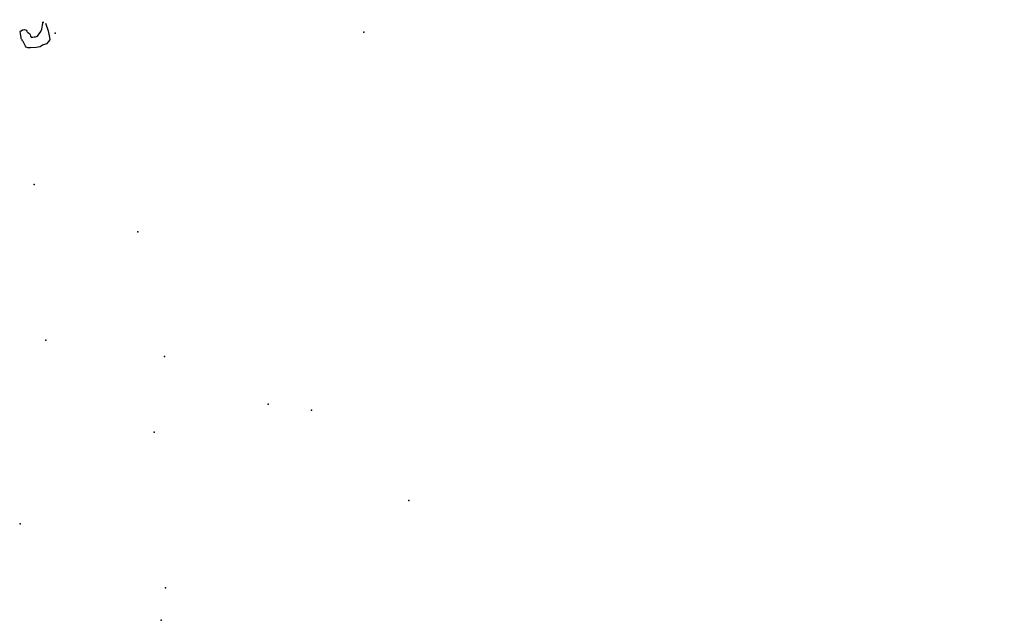
# Model space of a CAD drawing. Extents: x 978 to 1748, y 712 to 1295.
# Drawn here: x 1118 to 1121, y 859 to 861 of the extents above; entities that cross this region are included whole.
import ezdxf

# ---------------------------------------------------------------- set-up
doc = ezdxf.new("R2010")
doc.units = 0
doc.header["$MEASUREMENT"] = 0
doc.layers.get('DEFPOINTS').update_dxf_attribs({"linetype": 'CONTINUOUS'})
doc.layers.add('A-URBA', color=7, linetype='CONTINUOUS')
doc.layers.add('zverde', color=104, linetype='CONTINUOUS')
doc.dimstyles.get("Standard").update_dxf_attribs({"dimtxt": 0.18, "dimasz": 0.18, "dimexe": 0.18, "dimexo": 0.0625, "dimgap": 0.09, "dimtad": 0, "dimtih": 1, "dimtoh": 1, "dimdec": 4, "dimzin": 0, "dimdsep": 46, "dimtxsty": 'Standard', "dimcen": 0.09, "dimadec": 0, "dimazin": 0, "dimtfac": 1, "dimtdec": 4, "dimtofl": 0, "dimtmove": 0, "dimatfit": 3, "dimfxl": 1, "dimtolj": 1, "dimtzin": 0, "dimarcsym": 0})

# ---------------------------------------------------------------- blocks, each defined once
blk = doc.blocks.new('*D323')
at = {"layer": 'A-URBA', "color": 0, "lineweight": -2, "transparency": 16777216}
for p, q in [((1107.204, 865.6845), (1106.9089, 863.7616)), ((1107.1141, 863.9122), (1118.2822, 862.1979)), ((1130.7103, 860.2902), (1119.5422, 862.0045)), ((1131.156, 862.008), (1130.8609, 860.085))]:
    blk.add_line(p, q, dxfattribs=at)
at = {"layer": 'A-URBA', "color": 0, "transparency": 16777216}
for points in [[(1107.1186, 863.9418), (1107.1095, 863.8825), (1106.9362, 863.9395)], [(1130.7148, 860.3199), (1130.7057, 860.2606), (1130.8882, 860.2629)]]:
    blk.add_solid(points, dxfattribs=at)
at = {"layer": 'DEFPOINTS', "color": 0, "transparency": 16777216}
for p in [(1107.2135, 865.7463), (1131.1655, 862.0697), (1130.8882, 860.2629)]:
    blk.add_point(p, dxfattribs=at)
at = {"layer": 'A-URBA', "color": 0, "lineweight": 25, "transparency": 16777216, "insert": (1118.9122, 862.1012), "char_height": 0.18, "attachment_point": 5}
blk.add_mtext('\\A1;24.2325', dxfattribs=at)

msp = doc.modelspace()

# ---------------------------------------------------------------- linework, layer by layer
at = {"layer": 'zverde', "linetype": 'Continuous', "lineweight": 25}
for p, q in [((1118.21843, 860.50659), (1118.21947, 860.51364)), ((1118.21947, 860.51364), (1118.22051, 860.52069)), ((1118.22051, 860.52069), (1118.22195, 860.52552)), ((1118.22116, 860.52996), (1118.22337, 860.53035)), ((1118.22155, 860.52774), (1118.22116, 860.52996)), ((1118.22195, 860.52552), (1118.22155, 860.52774)), ((1118.22337, 860.53035), (1118.2256, 860.53074)), ((1118.23082, 860.52709), (1118.23997, 860.50125)), ((1118.14663, 860.49847), (1118.14846, 860.50108)), ((1118.14741, 860.49403), (1118.14663, 860.49847)), ((1118.14781, 860.49181), (1118.14741, 860.49403)), ((1118.1482, 860.48959), (1118.14781, 860.49181)), ((1118.14859, 860.48737), (1118.1482, 860.48959)), ((1118.14846, 860.50108), (1118.15068, 860.50147)), ((1118.14938, 860.48294), (1118.14859, 860.48737)), ((1118.14977, 860.48072), (1118.14938, 860.48294)), ((1118.15016, 860.4785), (1118.14977, 860.48072)), ((1118.15055, 860.47628), (1118.15016, 860.4785)), ((1118.15095, 860.47406), (1118.15055, 860.47628)), ((1118.15068, 860.50147), (1118.15472, 860.50448)), ((1118.15472, 860.50448), (1118.15694, 860.50487)), ((1118.15694, 860.50487), (1118.16138, 860.50565)), ((1118.16138, 860.50565), (1118.16621, 860.50422)), ((1118.16621, 860.50422), (1118.16921, 860.50018)), ((1118.16921, 860.50018), (1118.16961, 860.49796)), ((1118.16961, 860.49796), (1118.17222, 860.49613)), ((1118.17222, 860.49613), (1118.17745, 860.49248)), ((1118.17745, 860.49248), (1118.18045, 860.48843)), ((1118.18045, 860.48843), (1118.18123, 860.48399)), ((1118.18123, 860.48399), (1118.18423, 860.47994)), ((1118.18423, 860.47994), (1118.18646, 860.48033)), ((1118.18646, 860.48033), (1118.18867, 860.48073)), ((1118.18867, 860.48073), (1118.19311, 860.48152)), ((1118.19311, 860.48152), (1118.19533, 860.48191)), ((1118.19533, 860.48191), (1118.19755, 860.4823)), ((1118.19755, 860.4823), (1118.2042, 860.48347)), ((1118.2042, 860.48347), (1118.20969, 860.49132)), ((1118.20969, 860.49132), (1118.21516, 860.49914)), ((1118.21516, 860.49914), (1118.21843, 860.50659)), ((1118.23997, 860.50125), (1118.24193, 860.49014)), ((1118.24193, 860.49014), (1118.24389, 860.47906)), ((1118.24389, 860.47906), (1118.24507, 860.4724)), ((1118.15356, 860.47223), (1118.15095, 860.47406)), ((1118.15395, 860.47002), (1118.15356, 860.47223)), ((1118.15695, 860.46598), (1118.15395, 860.47002)), ((1118.16035, 860.45971), (1118.15695, 860.46598)), ((1118.16414, 860.45122), (1118.16035, 860.45971)), ((1118.16714, 860.44717), (1118.16414, 860.45122)), ((1118.17197, 860.44575), (1118.16714, 860.44717)), ((1118.18124, 860.44509), (1118.17197, 860.44575)), ((1118.19939, 860.44601), (1118.18124, 860.44509)), ((1118.20604, 860.44719), (1118.19939, 860.44601)), ((1118.2127, 860.44837), (1118.20604, 860.44719)), ((1118.22079, 860.45437), (1118.2127, 860.44837)), ((1118.23372, 860.45895), (1118.22079, 860.45437)), ((1118.24141, 860.46718), (1118.23372, 860.45895)), ((1118.24507, 860.4724), (1118.24141, 860.46718))]:
    msp.add_line(p, q, dxfattribs=at)
at = {"layer": 'zverde', "lineweight": 25}
for p in [(1118.26283, 860.49361), (1119.28295, 860.49763), (1118.19348, 859.99378), (1118.53587, 859.83711), (1118.23131, 859.47908), (1118.62429, 859.42456), (1118.96668, 859.26788), (1119.10958, 859.24806), (1118.58961, 859.17464), (1119.43216, 858.94858), (1118.1471, 858.87215), (1118.62744, 858.65994), (1118.61258, 858.55284)]:
    msp.add_point(p, dxfattribs=at)

# ---------------------------------------------------------------- dimensions: what is measured, and where the dimension line sits
at = {"layer": 'A-URBA', "lineweight": 25}
dim = msp.add_aligned_dim(p1=(1107.21352, 865.74627), p2=(1131.16552, 862.06973), distance=-1.82796, dimstyle='Standard', dxfattribs=at)
dim.commit()
dim.dimension.update_dxf_attribs({"geometry": '*D323', "text_midpoint": (1118.91218, 862.1012)})

doc.saveas('drawing.dxf')
